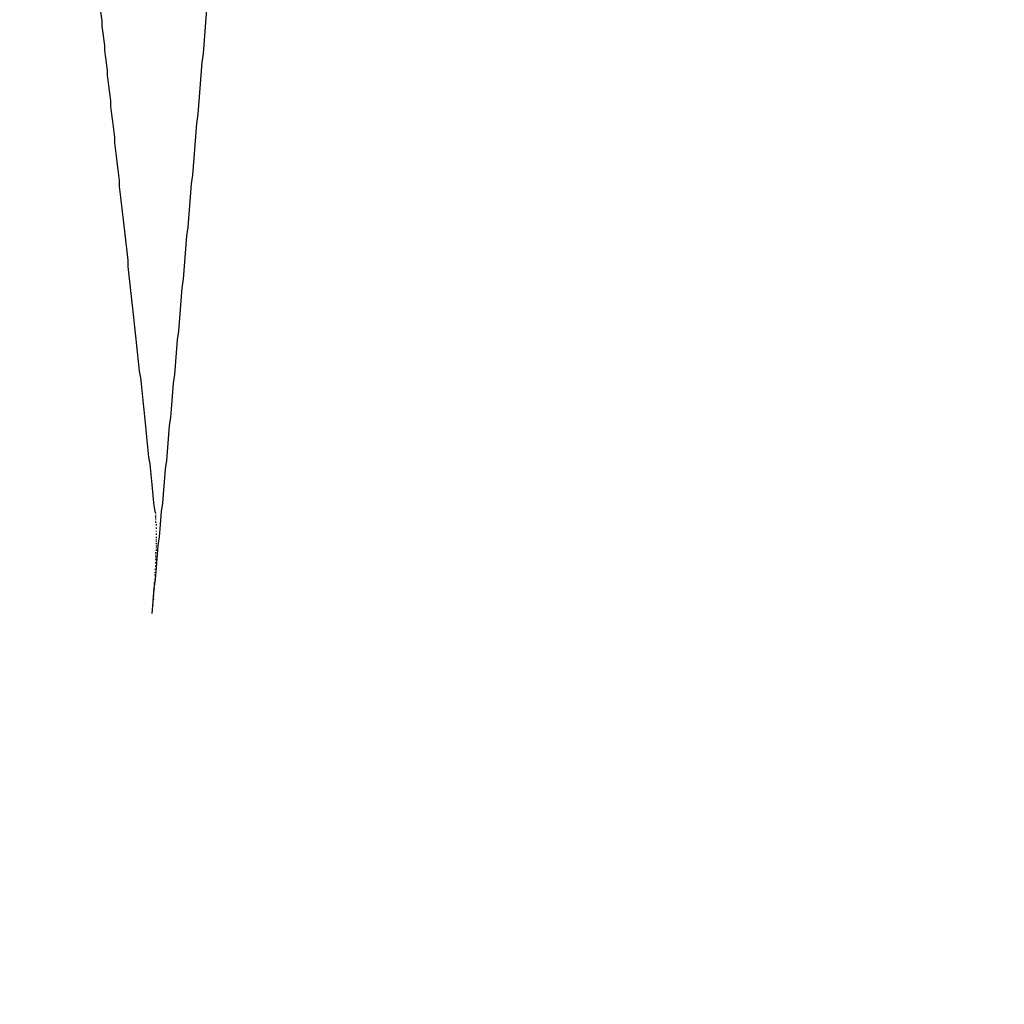
# Model space of a CAD drawing. Extents: x -499 to 540, y -420 to 420.
# Drawn here: x -350 to -349, y 139 to 140 of the extents above; entities that cross this region are included whole.
import ezdxf

# ---------------------------------------------------------------- set-up
doc = ezdxf.new("R2010")
doc.units = 0
doc.header["$LTSCALE"] = 0.25
doc.layers.add('LAYER0001', color=7, linetype='CONTINUOUS')

# ---------------------------------------------------------------- blocks, each defined once
blk = doc.blocks.new('DC_GROUP_82')
at = {"layer": 'LAYER0001', "color": 7, "linetype": 'CONTINUOUS'}
for p, q in [((-350.243, 139.4142), (-350.243, 139.4132)), ((-350.243, 139.4112), (-350.243, 139.4102)), ((-350.243, 139.4092), (-350.243, 139.4082)), ((-350.243, 139.4072), (-350.243, 139.4062)), ((-350.243, 139.4052), (-350.243, 139.4042)), ((-350.243, 139.4022), (-350.243, 139.4012)), ((-350.243, 139.4002), (-350.242, 139.3992)), ((-350.242, 139.3972), (-350.242, 139.3962)), ((-350.242, 139.3962), (-350.242, 139.3952)), ((-350.242, 139.3922), (-350.242, 139.3912)), ((-350.242, 139.3912), (-350.242, 139.3902)), ((-350.242, 139.3872), (-350.242, 139.3862)), ((-350.242, 139.3832), (-350.242, 139.3822)), ((-350.242, 139.3822), (-350.242, 139.3812)), ((-350.242, 139.3782), (-350.242, 139.3772)), ((-350.242, 139.3772), (-350.242, 139.3762)), ((-350.242, 139.3742), (-350.242, 139.3732)), ((-350.242, 139.3722), (-350.242, 139.3712)), ((-350.242, 139.3692), (-350.242, 139.3682)), ((-350.242, 139.3682), (-350.242, 139.3672)), ((-350.242, 139.3652), (-350.242, 139.3642)), ((-350.242, 139.3632), (-350.242, 139.3622)), ((-350.243, 139.3552), (-350.243, 139.3542)), ((-350.243, 139.3532), (-350.243, 139.3522)), ((-350.243, 139.3502), (-350.243, 139.3492)), ((-350.243, 139.3482), (-350.243, 139.3472)), ((-350.242, 139.3602), (-350.242, 139.3592)), ((-350.242, 139.3582), (-350.242, 139.3572)), ((-350.243, 139.3452), (-350.243, 139.3442)), ((-350.243, 139.3442), (-350.243, 139.3432)), ((-350.243, 139.3402), (-350.243, 139.3392)), ((-350.243, 139.3392), (-350.243, 139.3382)), ((-350.243, 139.3352), (-350.243, 139.3342)), ((-350.243, 139.3342), (-350.243, 139.3332)), ((-350.244, 139.3302), (-350.244, 139.3292)), ((-350.244, 139.3252), (-350.244, 139.3242)), ((-350.244, 139.3222), (-350.244, 139.3212)), ((-350.244, 139.3202), (-350.244, 139.3192)), ((-350.245, 139.3102), (-350.245, 139.3092)), ((-350.245, 139.3082), (-350.245, 139.3072)), ((-350.245, 139.3062), (-350.245, 139.3052)), ((-350.245, 139.3042), (-350.245, 139.3032)), ((-350.244, 139.3152), (-350.244, 139.3142)), ((-350.244, 139.3132), (-350.244, 139.3122)), ((-350.245, 139.2972), (-350.246, 139.2962)), ((-350.246, 139.2962), (-350.246, 139.2952)), ((-350.246, 139.2952), (-350.246, 139.2942)), ((-350.246, 139.2902), (-350.246, 139.2892)), ((-350.245, 139.3012), (-350.245, 139.3002)), ((-350.245, 139.2992), (-350.245, 139.2982)), ((-350.246, 139.2842), (-350.247, 139.2842)), ((-350.247, 139.2822), (-350.247, 139.2812)), ((-350.247, 139.2802), (-350.247, 139.2792)), ((-350.247, 139.2762), (-350.247, 139.2752)), ((-350.246, 139.2852), (-350.246, 139.2842)), ((-350.248, 139.2712), (-350.248, 139.2702)), ((-350.248, 139.2672), (-350.248, 139.2662))]:
    blk.add_line(p, q, dxfattribs=at)
blk = doc.blocks.new('DC_GROUP_90')
at = {"layer": 'LAYER0001', "color": 7, "linetype": 'CONTINUOUS'}
for p, q in [((-350.331, 140.2242), (-350.332, 140.2302)), ((-350.33, 140.2172), (-350.331, 140.2242)), ((-350.33, 140.2102), (-350.33, 140.2172)), ((-350.329, 140.2032), (-350.33, 140.2102)), ((-350.328, 140.1962), (-350.329, 140.2032)), ((-350.327, 140.1882), (-350.328, 140.1962)), ((-350.327, 140.1812), (-350.327, 140.1882)), ((-350.326, 140.1742), (-350.327, 140.1812)), ((-350.325, 140.1672), (-350.326, 140.1742)), ((-350.324, 140.1602), (-350.325, 140.1672)), ((-350.323, 140.1532), (-350.324, 140.1602)), ((-350.323, 140.1452), (-350.323, 140.1532)), ((-350.322, 140.1382), (-350.323, 140.1452)), ((-350.321, 140.1312), (-350.322, 140.1382)), ((-350.32, 140.1232), (-350.321, 140.1312)), ((-350.319, 140.1162), (-350.32, 140.1232)), ((-350.319, 140.1092), (-350.319, 140.1162)), ((-350.318, 140.1012), (-350.319, 140.1092)), ((-350.317, 140.0942), (-350.318, 140.1012)), ((-350.316, 140.0862), (-350.317, 140.0942)), ((-350.315, 140.0792), (-350.316, 140.0862)), ((-350.315, 140.0712), (-350.315, 140.0792)), ((-350.314, 140.0642), (-350.315, 140.0712)), ((-350.313, 140.0562), (-350.314, 140.0642)), ((-350.312, 140.0482), (-350.313, 140.0562)), ((-350.311, 140.0412), (-350.312, 140.0482)), ((-350.31, 140.0332), (-350.311, 140.0412)), ((-350.31, 140.0252), (-350.31, 140.0332)), ((-350.309, 140.0172), (-350.31, 140.0252)), ((-350.308, 140.0092), (-350.309, 140.0172)), ((-350.307, 140.0022), (-350.308, 140.0092)), ((-350.306, 139.9942), (-350.307, 140.0022)), ((-350.305, 139.9862), (-350.306, 139.9942)), ((-350.304, 139.9782), (-350.305, 139.9862)), ((-350.304, 139.9702), (-350.304, 139.9782)), ((-350.303, 139.9622), (-350.304, 139.9702)), ((-350.302, 139.9542), (-350.303, 139.9622)), ((-350.301, 139.9462), (-350.302, 139.9542)), ((-350.3, 139.9372), (-350.301, 139.9462)), ((-350.299, 139.9292), (-350.3, 139.9372)), ((-350.298, 139.9212), (-350.299, 139.9292)), ((-350.297, 139.9132), (-350.298, 139.9212)), ((-350.297, 139.9042), (-350.297, 139.9132)), ((-350.296, 139.8962), (-350.297, 139.9042)), ((-350.295, 139.8882), (-350.296, 139.8962)), ((-350.294, 139.8792), (-350.295, 139.8882)), ((-350.293, 139.8712), (-350.294, 139.8792)), ((-350.292, 139.8622), (-350.293, 139.8712)), ((-350.291, 139.8542), (-350.292, 139.8622)), ((-350.29, 139.8452), (-350.291, 139.8542)), ((-350.289, 139.8372), (-350.29, 139.8452)), ((-350.288, 139.8282), (-350.289, 139.8372)), ((-350.287, 139.8192), (-350.288, 139.8282)), ((-350.286, 139.8112), (-350.287, 139.8192)), ((-350.285, 139.8022), (-350.286, 139.8112)), ((-350.284, 139.7932), (-350.285, 139.8022)), ((-350.284, 139.7842), (-350.284, 139.7932)), ((-350.283, 139.7752), (-350.284, 139.7842)), ((-350.282, 139.7662), (-350.283, 139.7752)), ((-350.281, 139.7572), (-350.282, 139.7662)), ((-350.28, 139.7482), (-350.281, 139.7572)), ((-350.279, 139.7392), (-350.28, 139.7482)), ((-350.278, 139.7302), (-350.279, 139.7392)), ((-350.277, 139.7212), (-350.278, 139.7302)), ((-350.276, 139.7122), (-350.277, 139.7212)), ((-350.275, 139.7032), (-350.276, 139.7122)), ((-350.274, 139.6932), (-350.275, 139.7032)), ((-350.273, 139.6842), (-350.274, 139.6932)), ((-350.272, 139.6752), (-350.273, 139.6842)), ((-350.271, 139.6652), (-350.272, 139.6752)), ((-350.27, 139.6562), (-350.271, 139.6652)), ((-350.269, 139.6462), (-350.27, 139.6562)), ((-350.268, 139.6372), (-350.269, 139.6462)), ((-350.267, 139.6272), (-350.268, 139.6372)), ((-350.265, 139.6172), (-350.267, 139.6272)), ((-350.264, 139.6082), (-350.265, 139.6172)), ((-350.263, 139.5982), (-350.264, 139.6082)), ((-350.262, 139.5882), (-350.263, 139.5982)), ((-350.261, 139.5782), (-350.262, 139.5882)), ((-350.26, 139.5692), (-350.261, 139.5782)), ((-350.259, 139.5592), (-350.26, 139.5692)), ((-350.258, 139.5492), (-350.259, 139.5592)), ((-350.257, 139.5392), (-350.258, 139.5492)), ((-350.256, 139.5282), (-350.257, 139.5392)), ((-350.255, 139.5182), (-350.256, 139.5282)), ((-350.254, 139.5082), (-350.255, 139.5182)), ((-350.253, 139.4982), (-350.254, 139.5082)), ((-350.251, 139.4882), (-350.253, 139.4982)), ((-350.25, 139.4772), (-350.251, 139.4882)), ((-350.249, 139.4672), (-350.25, 139.4772)), ((-350.248, 139.4572), (-350.249, 139.4672)), ((-350.247, 139.4462), (-350.248, 139.4572)), ((-350.246, 139.4352), (-350.247, 139.4462)), ((-350.245, 139.4252), (-350.246, 139.4352)), ((-350.243, 139.4142), (-350.245, 139.4252))]:
    blk.add_line(p, q, dxfattribs=at)
blk = doc.blocks.new('DC_GROUP_104')
at = {"layer": 'LAYER0001', "color": 7, "linetype": 'CONTINUOUS'}
for p, q in [((-350.104, 140.9252), (-350.103, 140.9392)), ((-350.105, 140.9122), (-350.104, 140.9252)), ((-350.106, 140.8992), (-350.105, 140.9122)), ((-350.108, 140.8722), (-350.107, 140.8852)), ((-350.107, 140.8852), (-350.106, 140.8992)), ((-350.109, 140.8592), (-350.108, 140.8722)), ((-350.111, 140.8452), (-350.109, 140.8592)), ((-350.112, 140.8322), (-350.111, 140.8452)), ((-350.113, 140.8192), (-350.112, 140.8322)), ((-350.114, 140.8052), (-350.113, 140.8192)), ((-350.115, 140.7922), (-350.114, 140.8052)), ((-350.116, 140.7792), (-350.115, 140.7922)), ((-350.117, 140.7662), (-350.116, 140.7792)), ((-350.119, 140.7392), (-350.118, 140.7522)), ((-350.118, 140.7522), (-350.117, 140.7662)), ((-350.12, 140.7262), (-350.119, 140.7392)), ((-350.121, 140.7122), (-350.12, 140.7262)), ((-350.122, 140.6992), (-350.121, 140.7122)), ((-350.123, 140.6862), (-350.122, 140.6992)), ((-350.124, 140.6722), (-350.123, 140.6862)), ((-350.125, 140.6592), (-350.124, 140.6722)), ((-350.126, 140.6462), (-350.125, 140.6592)), ((-350.127, 140.6332), (-350.126, 140.6462)), ((-350.129, 140.6062), (-350.128, 140.6192)), ((-350.128, 140.6192), (-350.127, 140.6332)), ((-350.131, 140.5932), (-350.129, 140.6062)), ((-350.132, 140.5792), (-350.131, 140.5932)), ((-350.133, 140.5662), (-350.132, 140.5792)), ((-350.134, 140.5532), (-350.133, 140.5662)), ((-350.135, 140.5402), (-350.134, 140.5532)), ((-350.136, 140.5262), (-350.135, 140.5402)), ((-350.137, 140.5132), (-350.136, 140.5262)), ((-350.138, 140.5002), (-350.137, 140.5132)), ((-350.14, 140.4732), (-350.139, 140.4872)), ((-350.139, 140.4872), (-350.138, 140.5002)), ((-350.141, 140.4602), (-350.14, 140.4732)), ((-350.142, 140.4472), (-350.141, 140.4602)), ((-350.144, 140.4342), (-350.142, 140.4472)), ((-350.145, 140.4212), (-350.144, 140.4342)), ((-350.146, 140.4072), (-350.145, 140.4212)), ((-350.147, 140.3942), (-350.146, 140.4072)), ((-350.148, 140.3812), (-350.147, 140.3942)), ((-350.15, 140.3542), (-350.149, 140.3682)), ((-350.149, 140.3682), (-350.148, 140.3812)), ((-350.151, 140.3412), (-350.15, 140.3542)), ((-350.152, 140.3282), (-350.151, 140.3412)), ((-350.153, 140.3152), (-350.152, 140.3282)), ((-350.155, 140.3022), (-350.153, 140.3152)), ((-350.156, 140.2882), (-350.155, 140.3022)), ((-350.157, 140.2752), (-350.156, 140.2882)), ((-350.158, 140.2622), (-350.157, 140.2752)), ((-350.16, 140.2362), (-350.159, 140.2492)), ((-350.159, 140.2492), (-350.158, 140.2622)), ((-350.161, 140.2232), (-350.16, 140.2362)), ((-350.162, 140.2092), (-350.161, 140.2232)), ((-350.163, 140.1962), (-350.162, 140.2092)), ((-350.165, 140.1832), (-350.163, 140.1962)), ((-350.166, 140.1702), (-350.165, 140.1832)), ((-350.167, 140.1572), (-350.166, 140.1702)), ((-350.168, 140.1442), (-350.167, 140.1572)), ((-350.17, 140.1172), (-350.169, 140.1312)), ((-350.169, 140.1312), (-350.168, 140.1442)), ((-350.171, 140.1042), (-350.17, 140.1172)), ((-350.173, 140.0912), (-350.171, 140.1042)), ((-350.174, 140.0782), (-350.173, 140.0912)), ((-350.175, 140.0652), (-350.174, 140.0782)), ((-350.176, 140.0522), (-350.175, 140.0652)), ((-350.177, 140.0392), (-350.176, 140.0522)), ((-350.178, 140.0262), (-350.177, 140.0392)), ((-350.181, 139.9992), (-350.179, 140.0132)), ((-350.179, 140.0132), (-350.178, 140.0262)), ((-350.182, 139.9862), (-350.181, 139.9992)), ((-350.183, 139.9732), (-350.182, 139.9862)), ((-350.184, 139.9602), (-350.183, 139.9732)), ((-350.185, 139.9472), (-350.184, 139.9602)), ((-350.186, 139.9342), (-350.185, 139.9472)), ((-350.187, 139.9212), (-350.186, 139.9342)), ((-350.189, 139.9082), (-350.187, 139.9212)), ((-350.191, 139.8822), (-350.19, 139.8952)), ((-350.19, 139.8952), (-350.189, 139.9082)), ((-350.192, 139.8692), (-350.191, 139.8822)), ((-350.193, 139.8562), (-350.192, 139.8692)), ((-350.194, 139.8432), (-350.193, 139.8562)), ((-350.196, 139.8302), (-350.194, 139.8432)), ((-350.197, 139.8172), (-350.196, 139.8302)), ((-350.198, 139.8042), (-350.197, 139.8172)), ((-350.2, 139.7782), (-350.199, 139.7912)), ((-350.199, 139.7912), (-350.198, 139.8042)), ((-350.201, 139.7652), (-350.2, 139.7782)), ((-350.203, 139.7522), (-350.201, 139.7652)), ((-350.204, 139.7392), (-350.203, 139.7522)), ((-350.205, 139.7262), (-350.204, 139.7392)), ((-350.206, 139.7132), (-350.205, 139.7262)), ((-350.207, 139.7002), (-350.206, 139.7132)), ((-350.21, 139.6742), (-350.208, 139.6872)), ((-350.208, 139.6872), (-350.207, 139.7002)), ((-350.211, 139.6612), (-350.21, 139.6742)), ((-350.212, 139.6482), (-350.211, 139.6612)), ((-350.213, 139.6352), (-350.212, 139.6482)), ((-350.214, 139.6222), (-350.213, 139.6352)), ((-350.216, 139.6092), (-350.214, 139.6222)), ((-350.217, 139.5962), (-350.216, 139.6092)), ((-350.218, 139.5832), (-350.217, 139.5962)), ((-350.22, 139.5582), (-350.219, 139.5702)), ((-350.219, 139.5702), (-350.218, 139.5832)), ((-350.222, 139.5452), (-350.22, 139.5582)), ((-350.223, 139.5322), (-350.222, 139.5452)), ((-350.224, 139.5192), (-350.223, 139.5322)), ((-350.225, 139.5062), (-350.224, 139.5192)), ((-350.226, 139.4932), (-350.225, 139.5062)), ((-350.229, 139.4672), (-350.228, 139.4802)), ((-350.228, 139.4802), (-350.226, 139.4932)), ((-350.23, 139.4552), (-350.229, 139.4672)), ((-350.231, 139.4422), (-350.23, 139.4552)), ((-350.232, 139.4292), (-350.231, 139.4422)), ((-350.234, 139.4162), (-350.232, 139.4292)), ((-350.235, 139.4032), (-350.234, 139.4162)), ((-350.236, 139.3902), (-350.235, 139.4032)), ((-350.239, 139.3652), (-350.237, 139.3782)), ((-350.237, 139.3782), (-350.236, 139.3902)), ((-350.24, 139.3522), (-350.239, 139.3652)), ((-350.241, 139.3392), (-350.24, 139.3522)), ((-350.242, 139.3262), (-350.241, 139.3392)), ((-350.243, 139.3142), (-350.242, 139.3262)), ((-350.245, 139.3012), (-350.243, 139.3142)), ((-350.247, 139.2752), (-350.246, 139.2882)), ((-350.246, 139.2882), (-350.245, 139.3012)), ((-350.248, 139.2632), (-350.247, 139.2752))]:
    blk.add_line(p, q, dxfattribs=at)

msp = doc.modelspace()

# ---------------------------------------------------------------- linework, layer by layer
at = {"layer": 'LAYER0001', "color": 7, "linetype": 'CONTINUOUS'}
for radius in [5, 4.75]:
    msp.add_circle((-350.5306, 141.7199), radius, dxfattribs=at)

# ---------------------------------------------------------------- block references
at = {"layer": 'LAYER0001', "linetype": 'CONTINUOUS'}
for name in ['DC_GROUP_104', 'DC_GROUP_90', 'DC_GROUP_82']:
    msp.add_blockref(name, (0, 0), dxfattribs=at)

doc.saveas('drawing.dxf')
